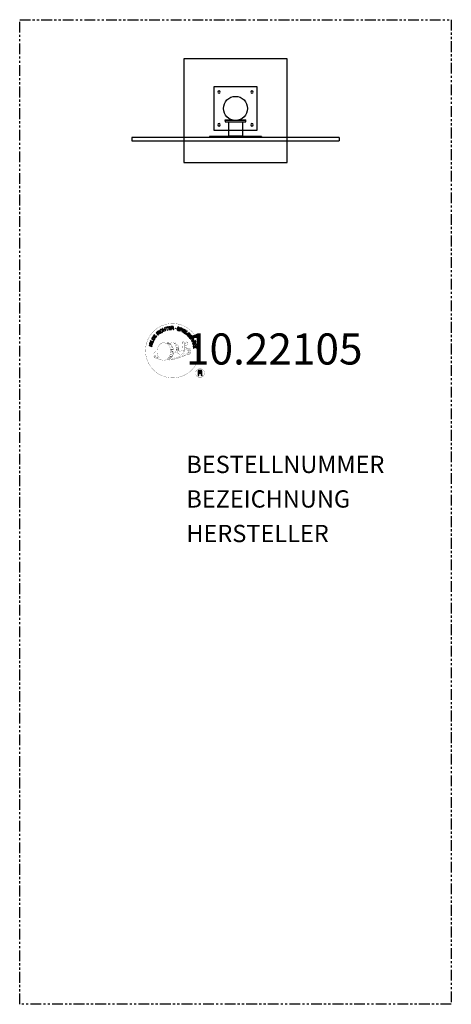
# Model space of a CAD drawing. Extents: x -125 to 125, y -519 to 51.
import ezdxf
from ezdxf.enums import TextEntityAlignment as Align

# ---------------------------------------------------------------- set-up
doc = ezdxf.new("R2010")
doc.units = 0
doc.header["$LTSCALE"] = 5
doc.header["$MEASUREMENT"] = 0
doc.linetypes.add('PHANTOM', pattern=[2.5, 1.25, -0.25, 0.25, -0.25, 0.25, -0.25])
for name, color, linetype in [('Richter-Copyright', 7, 'CONTINUOUS'), ('Richter-Funktionsraum', 3, 'PHANTOM'), ('Richter-Oberirdisch', 7, 'CONTINUOUS'), ('Richter-Unterirdisch', 4, 'CONTINUOUS')]:
    doc.layers.add(name, color=color, linetype=linetype)
doc.styles.add('RICHTER', font='ISOCP')

msp = doc.modelspace()

# ---------------------------------------------------------------- linework, layer by layer
at = {"layer": 'Richter-Copyright', "const_width": 0.1}
for points in [[(-20.79, -138.81, -1.051134), (-52.11, -140.17, -1), (-20.76, -140.17)], [(-38.58, -145.8, 0.565215), (-38.83, -135.52, 0.575992)], [(-36.4, -135.6, 0.223127), (-37.88, -136.17, 0.521564)], [(-34.7, -141.24, 0.221412), (-34.93, -136.72, 0.288176), (-36.4, -135.6), (-36.4, -135.6)], [(-32.86, -139.94, 0.325336), (-34.94, -135.63)], [(-30.7, -135.22, 0.37327), (-30.42, -135.54, 0.310164), (-29.88, -135.41, 0.390803), (-30, -135.05, 0.324088), (-30.64, -135.09, 0.357947), (-30.66, -135.38, 0.2173)], [(-28.58, -135.1, 0.464139), (-28.54, -135.48, 0.328917), (-27.85, -135.47, 0.37687), (-27.89, -135.1, 0.316448), (-28.58, -135.09, 0.382842), (-28.61, -135.41, -0.988444)], [(-46.56, -140.64, 0.361412), (-46.95, -144.37, 0.406974)], [(-46.56, -140.64, 0.194447), (-45.52, -140.8)], [(-35.84, -141.34, 0.13149), (-34.17, -141.04, 0.13149)], [(-32.29, -140.45, 0.613752), (-33.92, -140.93, 0.486086), (-30.5, -141.92, 0.480744)], [(-33.53, -140.88, 0.172874), (-30.51, -139.67)], [(-29.75, -141.69, 1), (-30.46, -141.69, 1), (-29.75, -141.69, 2.835478)], [(-30.31, -140.52, 0.486402), (-29.69, -140.63, 0.486402)], [(-29.93, -142.46, 0.236908), (-29.34, -143.23)], [(-29.28, -139.28, 0.424556), (-28.64, -139.39, 0.424556)], [(-29.26, -142.24, 0.184196), (-28.93, -142.99)], [(-28.62, -142.13, 0.379728), (-28.45, -142.75)], [(-28.34, -142.72, 0.144535), (-26.59, -142.42, 0.302665), (-25.84, -140.08, 0.18889), (-26.66, -138.84, 0.444062), (-27.17, -138.96, 0.30546), (-27.63, -142.01, 0.536987), (-26.18, -141.25, 0.003225), (-26.11, -140.54, 0.322125), (-26.64, -139.65, 0.46939), (-27.42, -140.03, 0.156384), (-27.3, -141.46, 0.493814), (-26.43, -141.04, 0.375931), (-26.72, -140.06, 0.423525), (-27.1, -140.29, 0.182342), (-27.05, -140.71, 0.836557), (-26.85, -140.65, 0.836557)], [(-28.34, -138.94, 0.076417), (-26.98, -138.82, 0.076417)], [(-28.15, -142.01, 0.480818), (-27.56, -142.63, 0.480818)], [(-46.95, -142.91, 0.063052), (-46.82, -144.35, 0.130428)], [(-46.93, -144.37, 0.051509), (-43.35, -145.31, 0.051509)], [(-46.55, -142.9, 0.132692), (-46.2, -144.67, 0.162888)], [(-46.05, -143.41, 0.17399), (-45.58, -144.76, 0.238921)], [(-45.49, -143.57, 0.247284), (-44.98, -144.99, 0.177357)], [(-44.97, -143.79, 0.248492), (-44.54, -145.13, 0.214747)], [(-28.45, -142.87, 0.025162), (-31.3, -143.8, -0.094604), (-37.92, -145.46)], [(-37.01, -144.84, 0.318031), (-36.72, -145.31)], [(-36.64, -144.51, 0.139424), (-36.42, -145.24)], [(-36.27, -144.47, 0.139424), (-36.05, -145.19)], [(-35.99, -144.4, 0.215643), (-35.66, -145.12)], [(-35.49, -144.27, 0.314259), (-35.05, -145.04)], [(-34.85, -144.15, 0.609407), (-34.17, -144.85, 0.502258)], [(-34.38, -143.97, 0.327037), (-33.82, -144.73)], [(-33.69, -143.77, 0.217264), (-33.28, -144.54)], [(-33.11, -143.51, 0.217549), (-32.65, -144.28)], [(-32.46, -143.23, 0.30878), (-32.11, -144.04)], [(-31.76, -142.76, 0.120881), (-31.47, -143.73)], [(-30.96, -142.8, 0.408504), (-30.56, -143.52)], [(-30.59, -142.67, 0.137855), (-30.18, -143.37)], [(-17.98, -153.25, 1), (-23.11, -153.25, 1), (-17.98, -153.25, -0.80042)]]:
    msp.add_lwpolyline(points, format="xyb", dxfattribs=at)
at = {"layer": 'Richter-Copyright', "linetype": 'Continuous'}
for points in [[(-46.28, -132.89), (-45.57, -131.91), (-45.73, -131.8), (-46.3, -132.59), (-46.78, -132.23), (-46.26, -131.5), (-46.41, -131.39), (-46.94, -132.12), (-47.39, -131.8), (-46.82, -131.01), (-46.97, -130.9), (-47.68, -131.87), (-46.28, -132.89)], [(-44.81, -131.2), (-44.63, -131.05), (-45.15, -130.5), (-44.73, -130.12), (-44.67, -130.07), (-44.61, -130.04), (-44.56, -130.03), (-44.51, -130.04), (-44.46, -130.05), (-44.41, -130.08), (-44.36, -130.11), (-44.31, -130.15), (-44.26, -130.19), (-44.21, -130.24), (-44.16, -130.28), (-44.12, -130.32), (-44.08, -130.36), (-44.04, -130.39), (-44.01, -130.41), (-43.97, -130.42), (-43.78, -130.25), (-43.84, -130.23), (-43.89, -130.21), (-43.94, -130.18), (-43.99, -130.14), (-44.04, -130.1), (-44.09, -130.06), (-44.14, -130.01), (-44.18, -129.97), (-44.23, -129.92), (-44.28, -129.89), (-44.33, -129.86), (-44.38, -129.84), (-44.43, -129.83), (-44.49, -129.83), (-44.55, -129.85), (-44.61, -129.88), (-44.61, -129.88), (-44.58, -129.81), (-44.56, -129.74), (-44.55, -129.67), (-44.56, -129.6), (-44.58, -129.54), (-44.61, -129.47), (-44.65, -129.41), (-44.7, -129.35), (-44.77, -129.29), (-44.85, -129.24), (-44.94, -129.21), (-45.03, -129.2), (-45.12, -129.22), (-45.21, -129.25), (-45.3, -129.31), (-45.39, -129.38), (-45.99, -129.94), (-44.81, -131.2)], [(-45.27, -130.36), (-45.69, -129.92), (-45.27, -129.53), (-45.21, -129.48), (-45.15, -129.45), (-45.09, -129.44), (-45.04, -129.43), (-44.99, -129.44), (-44.93, -129.46), (-44.89, -129.5), (-44.84, -129.54), (-44.79, -129.61), (-44.76, -129.67), (-44.75, -129.73), (-44.76, -129.8), (-44.78, -129.86), (-44.82, -129.92), (-44.87, -129.97), (-44.92, -130.03), (-45.27, -130.36)], [(-43.59, -130.23), (-43.4, -130.08), (-44.44, -128.7), (-44.63, -128.84), (-43.59, -130.23)], [(-42.49, -128.15), (-42.54, -128.11), (-42.59, -128.06), (-42.64, -128.02), (-42.69, -127.99), (-42.75, -127.97), (-42.8, -127.95), (-42.86, -127.93), (-42.92, -127.93), (-42.98, -127.93), (-43.04, -127.93), (-43.1, -127.94), (-43.16, -127.95), (-43.22, -127.97), (-43.28, -128), (-43.34, -128.02), (-43.4, -128.06), (-43.54, -128.17), (-43.66, -128.31), (-43.73, -128.45), (-43.77, -128.61), (-43.78, -128.77), (-43.75, -128.94), (-43.69, -129.11), (-43.61, -129.27), (-43.55, -129.35), (-43.5, -129.42), (-43.44, -129.48), (-43.38, -129.54), (-43.31, -129.59), (-43.24, -129.64), (-43.17, -129.68), (-43.1, -129.71), (-43.02, -129.73), (-42.94, -129.74), (-42.87, -129.75), (-42.78, -129.74), (-42.7, -129.73), (-42.62, -129.7), (-42.53, -129.66), (-42.45, -129.61), (-42.32, -129.52), (-42.22, -129.42), (-42.15, -129.3), (-42.1, -129.18), (-42.09, -129.05), (-42.09, -128.91), (-42.13, -128.77), (-42.19, -128.62), (-42.38, -128.74), (-42.34, -128.84), (-42.31, -128.94), (-42.3, -129.03), (-42.31, -129.12), (-42.34, -129.21), (-42.38, -129.29), (-42.45, -129.37), (-42.53, -129.43), (-42.6, -129.47), (-42.67, -129.5), (-42.73, -129.52), (-42.79, -129.52), (-42.86, -129.53), (-42.92, -129.52), (-42.98, -129.51), (-43.03, -129.49), (-43.09, -129.47), (-43.14, -129.44), (-43.2, -129.4), (-43.25, -129.35), (-43.3, -129.31), (-43.34, -129.25), (-43.38, -129.19), (-43.42, -129.13), (-43.49, -129.02), (-43.54, -128.9), (-43.56, -128.77), (-43.56, -128.65), (-43.54, -128.53), (-43.49, -128.41), (-43.41, -128.31), (-43.3, -128.22), (-43.22, -128.18), (-43.14, -128.15), (-43.06, -128.14), (-42.98, -128.14), (-42.9, -128.15), (-42.83, -128.18), (-42.76, -128.22), (-42.69, -128.28), (-42.49, -128.15)], [(-41.59, -129.08), (-41.38, -129), (-41.68, -128.26), (-40.84, -127.9), (-40.53, -128.64), (-40.32, -128.55), (-41, -126.95), (-41.21, -127.04), (-40.92, -127.73), (-41.76, -128.08), (-42.05, -127.4), (-42.27, -127.49), (-41.59, -129.08)], [(-39.53, -128.35), (-39.31, -128.28), (-39.76, -126.81), (-39.21, -126.64), (-39.26, -126.45), (-40.59, -126.86), (-40.53, -127.04), (-39.98, -126.87), (-39.53, -128.35)], [(-38.61, -128.19), (-37.42, -128), (-37.45, -127.81), (-38.41, -127.97), (-38.5, -127.37), (-37.62, -127.23), (-37.65, -127.04), (-38.53, -127.18), (-38.62, -126.64), (-37.66, -126.48), (-37.69, -126.29), (-38.88, -126.48), (-38.61, -128.19)], [(-37.11, -128.06), (-36.88, -128.04), (-36.93, -127.3), (-36.37, -127.26), (-36.29, -127.26), (-36.23, -127.28), (-36.18, -127.3), (-36.15, -127.34), (-36.12, -127.39), (-36.09, -127.43), (-36.08, -127.49), (-36.06, -127.56), (-36.04, -127.68), (-36.02, -127.8), (-36, -127.9), (-35.97, -127.98), (-35.71, -127.96), (-35.74, -127.91), (-35.77, -127.86), (-35.79, -127.8), (-35.81, -127.74), (-35.82, -127.68), (-35.83, -127.61), (-35.84, -127.55), (-35.85, -127.49), (-35.86, -127.42), (-35.87, -127.37), (-35.89, -127.31), (-35.92, -127.26), (-35.95, -127.22), (-36, -127.19), (-36.06, -127.17), (-36.13, -127.15), (-36.13, -127.15), (-36.05, -127.11), (-36, -127.07), (-35.95, -127.02), (-35.91, -126.97), (-35.88, -126.9), (-35.87, -126.83), (-35.85, -126.76), (-35.86, -126.68), (-35.88, -126.58), (-35.91, -126.5), (-35.96, -126.43), (-36.02, -126.36), (-36.1, -126.32), (-36.2, -126.29), (-36.3, -126.27), (-36.42, -126.27), (-37.23, -126.33), (-37.11, -128.06)], [(-36.94, -127.1), (-36.99, -126.51), (-36.41, -126.46), (-36.34, -126.46), (-36.28, -126.48), (-36.22, -126.5), (-36.18, -126.53), (-36.14, -126.57), (-36.11, -126.62), (-36.1, -126.68), (-36.09, -126.74), (-36.09, -126.82), (-36.11, -126.9), (-36.14, -126.95), (-36.19, -127), (-36.25, -127.03), (-36.32, -127.05), (-36.39, -127.07), (-36.47, -127.07), (-36.94, -127.1)], [(-32.43, -127.4), (-32.41, -127.26), (-32.42, -127.14), (-32.45, -127.04), (-32.51, -126.94), (-32.59, -126.86), (-32.68, -126.8), (-32.79, -126.75), (-32.91, -126.71), (-33.03, -126.69), (-33.15, -126.68), (-33.26, -126.69), (-33.36, -126.72), (-33.45, -126.77), (-33.54, -126.84), (-33.6, -126.93), (-33.64, -127.05), (-33.66, -127.16), (-33.65, -127.25), (-33.61, -127.34), (-33.55, -127.41), (-33.49, -127.47), (-33.4, -127.53), (-33.31, -127.58), (-33.22, -127.63), (-33.13, -127.67), (-33.03, -127.72), (-32.95, -127.77), (-32.88, -127.82), (-32.82, -127.88), (-32.78, -127.94), (-32.76, -128.01), (-32.76, -128.09), (-32.79, -128.18), (-32.84, -128.23), (-32.89, -128.28), (-32.96, -128.3), (-33.03, -128.32), (-33.11, -128.32), (-33.18, -128.31), (-33.26, -128.29), (-33.35, -128.26), (-33.44, -128.22), (-33.52, -128.17), (-33.58, -128.11), (-33.63, -128.04), (-33.66, -127.96), (-33.67, -127.87), (-33.65, -127.76), (-33.86, -127.71), (-33.89, -127.86), (-33.87, -127.99), (-33.84, -128.11), (-33.77, -128.22), (-33.68, -128.31), (-33.58, -128.38), (-33.45, -128.44), (-33.32, -128.48), (-33.26, -128.49), (-33.2, -128.5), (-33.14, -128.51), (-33.08, -128.51), (-33.02, -128.51), (-32.96, -128.5), (-32.9, -128.49), (-32.85, -128.48), (-32.79, -128.45), (-32.74, -128.43), (-32.7, -128.4), (-32.65, -128.36), (-32.62, -128.32), (-32.58, -128.26), (-32.56, -128.2), (-32.54, -128.14), (-32.52, -128.03), (-32.53, -127.92), (-32.56, -127.84), (-32.62, -127.76), (-32.69, -127.69), (-32.77, -127.63), (-32.86, -127.57), (-32.95, -127.52), (-33.05, -127.48), (-33.14, -127.43), (-33.23, -127.39), (-33.3, -127.34), (-33.36, -127.28), (-33.4, -127.22), (-33.42, -127.16), (-33.42, -127.09), (-33.39, -127.01), (-33.35, -126.96), (-33.3, -126.92), (-33.24, -126.89), (-33.18, -126.88), (-33.11, -126.87), (-33.04, -126.88), (-32.97, -126.9), (-32.89, -126.92), (-32.82, -126.96), (-32.75, -127), (-32.71, -127.05), (-32.67, -127.11), (-32.64, -127.18), (-32.63, -127.26), (-32.63, -127.34), (-32.43, -127.4)], [(-32.36, -128.68), (-32.14, -128.76), (-31.91, -128.09), (-31.4, -128.26), (-31.29, -128.29), (-31.18, -128.3), (-31.08, -128.29), (-30.99, -128.26), (-30.91, -128.21), (-30.84, -128.14), (-30.78, -128.05), (-30.74, -127.95), (-30.71, -127.84), (-30.7, -127.73), (-30.71, -127.64), (-30.75, -127.55), (-30.8, -127.46), (-30.87, -127.4), (-30.96, -127.34), (-31.07, -127.29), (-31.8, -127.04), (-32.36, -128.68)], [(-31.64, -127.3), (-31.21, -127.45), (-31.13, -127.48), (-31.06, -127.52), (-31, -127.57), (-30.97, -127.62), (-30.94, -127.68), (-30.93, -127.73), (-30.93, -127.8), (-30.95, -127.87), (-30.99, -127.94), (-31.02, -128), (-31.06, -128.04), (-31.12, -128.07), (-31.18, -128.08), (-31.25, -128.08), (-31.33, -128.08), (-31.41, -128.05), (-31.84, -127.9), (-31.64, -127.3)], [(-31.04, -129.18), (-30.83, -129.27), (-30.1, -127.7), (-30.31, -127.61), (-31.04, -129.18)], [(-30.58, -129.4), (-29.55, -130.02), (-29.45, -129.86), (-30.28, -129.36), (-29.97, -128.84), (-29.2, -129.3), (-29.1, -129.13), (-29.87, -128.67), (-29.59, -128.2), (-28.76, -128.7), (-28.66, -128.53), (-29.69, -127.92), (-30.58, -129.4)], [(-29.3, -130.19), (-28.37, -130.86), (-28.25, -130.71), (-29, -130.17), (-28.09, -128.92), (-28.28, -128.78), (-29.3, -130.19)], [(-27.36, -131.95), (-27.26, -132.05), (-26.61, -131.4), (-27.15, -130.87), (-27.29, -131), (-26.9, -131.39), (-26.93, -131.44), (-26.98, -131.47), (-27.02, -131.5), (-27.07, -131.53), (-27.12, -131.55), (-27.17, -131.56), (-27.22, -131.57), (-27.28, -131.58), (-27.33, -131.58), (-27.38, -131.57), (-27.43, -131.56), (-27.49, -131.54), (-27.54, -131.51), (-27.59, -131.48), (-27.64, -131.45), (-27.69, -131.4), (-27.77, -131.29), (-27.83, -131.18), (-27.85, -131.06), (-27.85, -130.94), (-27.82, -130.82), (-27.78, -130.7), (-27.71, -130.59), (-27.62, -130.49), (-27.57, -130.45), (-27.51, -130.4), (-27.46, -130.36), (-27.4, -130.32), (-27.34, -130.29), (-27.28, -130.27), (-27.22, -130.24), (-27.16, -130.23), (-27.1, -130.22), (-27.04, -130.22), (-26.97, -130.23), (-26.91, -130.24), (-26.85, -130.27), (-26.79, -130.3), (-26.73, -130.34), (-26.67, -130.39), (-26.61, -130.46), (-26.56, -130.54), (-26.53, -130.62), (-26.5, -130.7), (-26.5, -130.78), (-26.51, -130.86), (-26.54, -130.94), (-26.58, -131.03), (-26.42, -131.19), (-26.35, -131.06), (-26.3, -130.94), (-26.28, -130.82), (-26.29, -130.7), (-26.32, -130.58), (-26.37, -130.47), (-26.45, -130.36), (-26.54, -130.25), (-26.61, -130.19), (-26.69, -130.13), (-26.77, -130.09), (-26.85, -130.05), (-26.93, -130.03), (-27.01, -130.02), (-27.1, -130.01), (-27.17, -130.02), (-27.26, -130.03), (-27.34, -130.06), (-27.42, -130.08), (-27.5, -130.12), (-27.57, -130.16), (-27.65, -130.22), (-27.72, -130.28), (-27.79, -130.34), (-27.9, -130.47), (-27.98, -130.61), (-28.04, -130.76), (-28.06, -130.92), (-28.06, -131.08), (-28.02, -131.24), (-27.94, -131.4), (-27.83, -131.54), (-27.77, -131.59), (-27.71, -131.64), (-27.64, -131.68), (-27.57, -131.71), (-27.49, -131.74), (-27.41, -131.76), (-27.33, -131.76), (-27.25, -131.75), (-27.36, -131.95)], [(-48.38, -137.72), (-48.32, -137.49), (-49.1, -137.3), (-48.88, -136.41), (-48.1, -136.61), (-48.05, -136.38), (-49.73, -135.97), (-49.79, -136.19), (-49.07, -136.37), (-49.29, -137.25), (-50.01, -137.07), (-50.06, -137.3), (-48.38, -137.72)], [(-47.93, -136.02), (-47.86, -135.79), (-49.52, -135.29), (-49.59, -135.51), (-47.93, -136.02)], [(-47.78, -135.44), (-47.34, -134.38), (-47.52, -134.3), (-47.87, -135.15), (-49.29, -134.55), (-49.38, -134.76), (-47.78, -135.44)], [(-47.16, -134.23), (-46.85, -133.72), (-46.76, -133.53), (-46.71, -133.36), (-46.7, -133.2), (-46.73, -133.05), (-46.8, -132.91), (-46.9, -132.78), (-47.03, -132.65), (-47.2, -132.53), (-47.29, -132.48), (-47.38, -132.44), (-47.46, -132.42), (-47.54, -132.39), (-47.62, -132.38), (-47.7, -132.38), (-47.78, -132.38), (-47.85, -132.4), (-47.92, -132.42), (-47.98, -132.45), (-48.05, -132.5), (-48.11, -132.54), (-48.18, -132.6), (-48.23, -132.67), (-48.28, -132.74), (-48.34, -132.82), (-48.65, -133.34), (-47.16, -134.23)], [(-48.36, -133.23), (-48.16, -132.9), (-48.12, -132.84), (-48.08, -132.78), (-48.03, -132.73), (-47.98, -132.7), (-47.94, -132.66), (-47.88, -132.64), (-47.84, -132.62), (-47.78, -132.61), (-47.72, -132.6), (-47.67, -132.6), (-47.61, -132.61), (-47.55, -132.63), (-47.49, -132.65), (-47.43, -132.68), (-47.37, -132.71), (-47.3, -132.75), (-47.13, -132.87), (-47.01, -133), (-46.95, -133.13), (-46.92, -133.25), (-46.92, -133.35), (-46.95, -133.46), (-46.98, -133.53), (-47.01, -133.6), (-47.21, -133.93), (-48.36, -133.23)], [(-27.06, -132.24), (-26.33, -133.2), (-26.18, -133.09), (-26.76, -132.31), (-26.28, -131.95), (-25.74, -132.66), (-25.58, -132.55), (-26.13, -131.83), (-25.69, -131.5), (-25.1, -132.27), (-24.95, -132.16), (-25.67, -131.2), (-27.06, -132.24)], [(-26.13, -133.46), (-26.01, -133.66), (-25.38, -133.26), (-25.08, -133.74), (-25.05, -133.81), (-25.03, -133.87), (-25.03, -133.92), (-25.04, -133.97), (-25.07, -134.02), (-25.1, -134.06), (-25.15, -134.11), (-25.2, -134.15), (-25.25, -134.19), (-25.3, -134.23), (-25.35, -134.27), (-25.39, -134.3), (-25.44, -134.34), (-25.48, -134.36), (-25.51, -134.4), (-25.52, -134.43), (-25.39, -134.65), (-25.36, -134.59), (-25.33, -134.55), (-25.29, -134.5), (-25.24, -134.46), (-25.19, -134.42), (-25.14, -134.38), (-25.08, -134.35), (-25.04, -134.31), (-24.99, -134.27), (-24.94, -134.23), (-24.9, -134.18), (-24.87, -134.14), (-24.85, -134.08), (-24.85, -134.03), (-24.85, -133.97), (-24.87, -133.9), (-24.87, -133.9), (-24.81, -133.94), (-24.74, -133.98), (-24.68, -134), (-24.61, -134), (-24.53, -134), (-24.47, -133.98), (-24.4, -133.96), (-24.33, -133.92), (-24.25, -133.86), (-24.19, -133.79), (-24.15, -133.71), (-24.13, -133.62), (-24.12, -133.53), (-24.14, -133.43), (-24.17, -133.33), (-24.23, -133.23), (-24.66, -132.54), (-26.13, -133.46)], [(-25.37, -134.77), (-25.27, -134.99), (-24.71, -134.97), (-24.43, -135.64), (-24.83, -136.02), (-24.74, -136.25), (-23.4, -134.95), (-23.51, -134.71), (-25.37, -134.77)], [(-25.22, -133.16), (-24.7, -132.84), (-24.4, -133.32), (-24.36, -133.39), (-24.35, -133.45), (-24.34, -133.51), (-24.35, -133.57), (-24.37, -133.62), (-24.4, -133.66), (-24.44, -133.7), (-24.49, -133.74), (-24.57, -133.78), (-24.63, -133.8), (-24.7, -133.79), (-24.76, -133.77), (-24.82, -133.74), (-24.87, -133.69), (-24.92, -133.63), (-24.96, -133.57), (-25.22, -133.16)], [(-24.66, -136.53), (-24.6, -136.76), (-23.11, -136.36), (-22.96, -136.92), (-22.77, -136.86), (-23.13, -135.53), (-23.32, -135.58), (-23.17, -136.13), (-24.66, -136.53)], [(-23.65, -134.91), (-23.65, -134.91), (-24.28, -135.5), (-24.51, -134.96), (-23.65, -134.91)], [(-23.46, -134.47), (-23.37, -134.67), (-23.14, -134.57), (-23.23, -134.37), (-23.46, -134.47)], [(-23.28, -134.89), (-23.2, -135.09), (-22.96, -134.99), (-23.05, -134.79), (-23.28, -134.89)], [(-24.43, -137.6), (-24.24, -138.8), (-24.05, -138.77), (-24.2, -137.81), (-23.61, -137.71), (-23.47, -138.6), (-23.28, -138.57), (-23.42, -137.68), (-22.87, -137.6), (-22.72, -138.55), (-22.53, -138.52), (-22.72, -137.33), (-24.43, -137.6)], [(-21.65, -154.57), (-21.27, -154.57), (-21.27, -153.33), (-20.33, -153.33), (-20.2, -153.34), (-20.1, -153.38), (-20.02, -153.43), (-19.97, -153.49), (-19.92, -153.57), (-19.89, -153.65), (-19.86, -153.75), (-19.85, -153.85), (-19.82, -154.07), (-19.81, -154.28), (-19.8, -154.45), (-19.74, -154.57), (-19.31, -154.57), (-19.37, -154.49), (-19.41, -154.4), (-19.43, -154.3), (-19.45, -154.2), (-19.46, -154.1), (-19.47, -153.98), (-19.47, -153.88), (-19.48, -153.77), (-19.49, -153.67), (-19.51, -153.57), (-19.54, -153.47), (-19.58, -153.39), (-19.64, -153.32), (-19.71, -153.26), (-19.81, -153.21), (-19.92, -153.17), (-19.92, -153.17), (-19.8, -153.13), (-19.69, -153.06), (-19.6, -152.98), (-19.53, -152.9), (-19.48, -152.79), (-19.44, -152.68), (-19.42, -152.56), (-19.41, -152.44), (-19.42, -152.35), (-19.43, -152.27), (-19.45, -152.19), (-19.47, -152.12), (-19.51, -152.06), (-19.55, -151.99), (-19.6, -151.93), (-19.65, -151.88), (-19.71, -151.84), (-19.78, -151.79), (-19.85, -151.76), (-19.93, -151.73), (-20.01, -151.71), (-20.1, -151.69), (-20.19, -151.68), (-20.29, -151.68), (-21.65, -151.68), (-21.65, -154.57)], [(-21.27, -153.01), (-21.27, -152), (-20.31, -152), (-20.18, -152.01), (-20.08, -152.04), (-19.99, -152.09), (-19.92, -152.14), (-19.87, -152.22), (-19.83, -152.3), (-19.81, -152.4), (-19.8, -152.5), (-19.81, -152.64), (-19.85, -152.76), (-19.92, -152.84), (-20, -152.91), (-20.1, -152.96), (-20.21, -152.99), (-20.33, -153), (-20.47, -153.01), (-21.27, -153.01)]]:
    msp.add_lwpolyline(points, dxfattribs=at)
at = {"layer": 'Richter-Copyright', "const_width": 0.1}
msp.add_lwpolyline([(-41.49, -135.63, 0.193432), (-43.82, -136.58, 0.417918), (-43.61, -145.08, 0.362291), (-39.45, -145.01, 0.366751), (-38.77, -136.81, 0.159977), (-41.64, -135.64)], format="xyb", close=True, dxfattribs=at)
for points in [[(-41.45, -135.61), (-38.83, -135.52)], [(-40.04, -135.94), (-38.67, -135.9)], [(-39.35, -136.27), (-37.99, -136.22)], [(-38.7, -136.67), (-37.33, -136.63)], [(-36.3, -135.63), (-34.94, -135.63)], [(-35.49, -135.91), (-34.82, -135.91)], [(-35.18, -136.25), (-34.22, -136.15)], [(-34.87, -136.61), (-33.92, -136.44)], [(-30.73, -135.26), (-30.31, -140.49)], [(-29.76, -135.33), (-29.69, -140.59)], [(-28.64, -135.22), (-29.3, -139.26)], [(-27.76, -135.33), (-28.61, -139.37)], [(-38.65, -136.95), (-37.28, -136.9)], [(-38.2, -137.35), (-36.84, -137.31)], [(-37.9, -138.14), (-36.37, -138.08)], [(-37.86, -142.47), (-36.5, -142.43)], [(-37.82, -138.7), (-36.29, -138.58)], [(-37.64, -140.15), (-35.83, -140.01)], [(-37.64, -141.61), (-36.27, -141.56)], [(-37.55, -140.9), (-36.19, -140.86)], [(-37.5, -139.41), (-36.14, -139.36)], [(-37.45, -139.77), (-36.09, -139.72)], [(-37.42, -137.58), (-36.6, -137.63)], [(-37.38, -139.07), (-36.01, -139.02)], [(-37.31, -142.14), (-35.94, -142.09)], [(-36.92, -141.29), (-35.78, -141.25)], [(-36.73, -140.49), (-35.86, -140.46)], [(-34.68, -137.4), (-33.31, -137.35)], [(-34.67, -136.99), (-33.45, -136.93)], [(-34.54, -137.76), (-33.44, -137.71)], [(-34.37, -138.65), (-33.01, -138.6)], [(-34.27, -138.14), (-33.17, -138.09)], [(-34.27, -140.03), (-32.97, -140.04)], [(-34.25, -139.32), (-32.89, -139.28)], [(-34.22, -139.72), (-32.91, -139.72)], [(-34.17, -140.27), (-33.48, -140.34)], [(-33.93, -138.92), (-32.82, -138.94)], [(-41.29, -145.78), (-38.58, -145.8)], [(-39.78, -145.28), (-37.96, -145.29)], [(-39.46, -145.57), (-38.24, -145.56)], [(-38.69, -144.33), (-37.12, -144.34)], [(-38.69, -144.8), (-37.33, -144.75)], [(-38.16, -143.37), (-36.94, -143.38)], [(-37.96, -143.81), (-36.65, -143.84)], [(-37.38, -142.89), (-36.21, -142.88)]]:
    msp.add_lwpolyline(points, dxfattribs=at)
at = {"layer": 'Richter-Copyright'}
msp.add_circle((-34.69, -127.33), 0.154, dxfattribs=at)
at = {"layer": 'Richter-Funktionsraum'}
msp.add_lwpolyline([(-125, 51.38), (125, 51.38), (125, -518.63), (-125, -518.63)], close=True, dxfattribs=at)
at = {"layer": 'Richter-Oberirdisch'}
for p, q in [((-6, -6.63), (-2.21, -6.63)), ((-6, -6.99), (-6, -6.63)), ((0, -6.99), (-6, -6.99)), ((-6, -6.99), (-6, -7.79)), ((-6, -7.79), (6, -7.79)), ((-4, -7.79), (-4, -15.93)), ((6, -6.99), (0, -6.99)), ((2.21, -6.63), (6, -6.63)), ((4, -7.79), (4, -15.93)), ((6, -6.99), (6, -6.63)), ((6, -7.79), (6, -6.99)), ((60, -16.83), (-60, -16.83)), ((-60, -16.83), (-60, -18.83)), ((15, -16.33), (-15, -16.33)), ((-15, -16.33), (-15, -16.83)), ((-4, -15.93), (4, -15.93)), ((-3.8, -16.13), (-4, -15.93)), ((3.8, -16.13), (-3.8, -16.13)), ((-2, -16.13), (-2, -16.33)), ((2, -16.13), (2, -16.33)), ((3.8, -16.13), (4, -15.93)), ((15, -16.33), (15, -16.83)), ((60, -16.83), (60, -18.83)), ((-60, -18.83), (60, -18.83))]:
    msp.add_line(p, q, dxfattribs=at)
msp.add_circle((0, 0), 6.99, dxfattribs=at)
at = {"layer": 'Richter-Unterirdisch'}
for p, q in [((30, 28.62), (-30, 28.62)), ((-30, 28.62), (-30, -31.38)), ((30, -31.38), (30, 28.62)), ((12.5, 12.5), (-12.5, 12.5)), ((-12.5, 12.5), (-12.5, -12.5)), ((12.5, -12.5), (12.5, 12.5)), ((-12.5, -12.5), (12.5, -12.5)), ((-30, -31.38), (30, -31.38))]:
    msp.add_line(p, q, dxfattribs=at)
at = {"layer": 'Richter-Unterirdisch', "extrusion": (0, 0, -1)}
for centre in [(9.5, 9.5), (-9.5, 9.5), (9.5, -9.5), (-9.5, -9.5)]:
    msp.add_circle(centre, 0.7, dxfattribs=at)
at = {"layer": 'Richter-Unterirdisch'}
msp.add_circle((0, 0), 6.99, dxfattribs=at)

# ---------------------------------------------------------------- texts
at = {"layer": 'Richter-Copyright', "style": 'RICHTER'}
msp.add_text('10.22105', height=18, dxfattribs=at).set_placement((22.46, -148.25), align=Align.CENTER)
at = {"layer": 'Richter-Oberirdisch', "ltscale": 40, "style": 'RICHTER'}
msp.add_text('(c)Richter Spielgeräte GmbH', height=1e-17, dxfattribs=at).set_placement((15, -16.33), align=Align.MIDDLE)
at = {"layer": 'Richter-Oberirdisch', "style": 'RICHTER', "flags": 3}
for tag, p, s in [('BESTELLNUMMER', (-28.47, -211.07), '10.22105'), ('BEZEICHNUNG', (-28.47, -231.07), 'Spirale mit Standpfosten aus VA'), ('HERSTELLER', (-28.47, -251.07), 'Richter Spielgeräte GmbH')]:
    msp.add_attdef(tag, p, s, height=10, dxfattribs=at)

doc.saveas('drawing.dxf')
